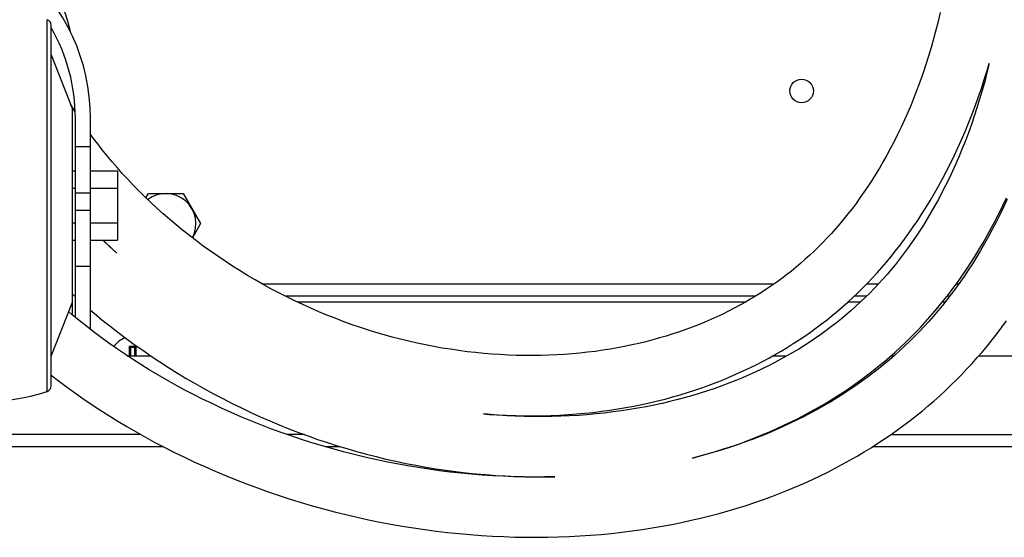
# Model space of a CAD drawing. Units: millimetres. Extents: x -1451 to 2571, y -188 to 5842.
# Drawn here: x -247 to -83, y 5130 to 5216 of the extents above; entities that cross this region are included whole.
import ezdxf

# ---------------------------------------------------------------- set-up
doc = ezdxf.new("R2010")
doc.units = ezdxf.units.MM
doc.header["$LTSCALE"] = 19.36
doc.layers.get('0').update_dxf_attribs({"linetype": 'CONTINUOUS'})

msp = doc.modelspace()

# ---------------------------------------------------------------- linework, layer by layer
at = {"color": 9, "linetype": 'Continuous'}
for p, q in [((-242.15, 5154.15), (-242.15, 5215.79)), ((-234.97, 5194.69), (-237.47, 5194.69)), ((-234.97, 5187.03), (-237.47, 5187.03)), ((-237.47, 5184.19), (-234.97, 5184.19)), ((-237.47, 5174.89), (-234.97, 5174.89)), ((-237.97, 5166.83), (-237.97, 5168.97)), ((-226.61, 5146.97), (-325.97, 5146.97)), ((-199.46, 5146.97), (-202.28, 5146.97)), ((-123.15, 5146.97), (-123.41, 5146.97)), ((-102.16, 5146.97), (370.24, 5146.97))]:
    msp.add_line(p, q, dxfattribs=at)
at = {"color": 7, "linetype": 'Continuous'}
for p, q in [((-241.47, 5155.1), (-241.47, 5214.84)), ((-241.47, 5209.97), (-237.97, 5200.97)), ((-237.84, 5201.05), (-238.28, 5201.77)), ((-237.97, 5168.97), (-237.97, 5200.97)), ((-237.49, 5200.5), (-237.84, 5201.05)), ((-237.47, 5166.42), (-237.47, 5199.47)), ((-234.97, 5164.43), (-234.97, 5199.47)), ((-237.97, 5190.75), (-237.47, 5190.75)), ((-234.97, 5190.75), (-230.47, 5190.75)), ((-230.47, 5190.75), (-230.47, 5179.2)), ((-237.97, 5187.86), (-237.47, 5187.86)), ((-234.97, 5187.86), (-230.47, 5187.86)), ((-225.77, 5186.26), (-225.36, 5186.97)), ((-225.36, 5186.97), (-219.58, 5186.97)), ((-219.58, 5186.97), (-216.7, 5181.97)), ((-237.97, 5182.09), (-237.47, 5182.09)), ((-234.97, 5182.09), (-230.47, 5182.09)), ((-216.7, 5181.97), (-218.06, 5179.61)), ((-237.97, 5179.2), (-237.47, 5179.2)), ((-234.97, 5179.2), (-230.47, 5179.2)), ((-237.97, 5170.26), (-237.47, 5169.81)), ((-202.71, 5169.97), (-124.56, 5169.97)), ((-108.19, 5169.97), (-106.14, 5169.97)), ((-92.8, 5169.97), (-92.36, 5169.97)), ((-241.47, 5159.97), (-237.97, 5168.97)), ((-126.25, 5168.97), (-200.67, 5168.97)), ((-107.18, 5168.97), (-109.27, 5168.97)), ((-93.14, 5168.97), (-93.59, 5168.97)), ((-228.47, 5161.63), (-228.33, 5161.48)), ((-228.33, 5161.48), (-227.61, 5161.48)), ((-228.33, 5161.48), (-228.33, 5159.97)), ((-227.47, 5161.63), (-227.61, 5161.48)), ((-227.61, 5159.97), (-227.61, 5161.48)), ((-228.8, 5160.01), (-228.73, 5160.01)), ((-228.73, 5160.01), (-228.65, 5160.02)), ((-228.65, 5160.02), (-228.58, 5160.02)), ((-228.58, 5160.02), (-228.51, 5160.02)), ((-228.51, 5160.15), (-228.51, 5160.23)), ((-228.51, 5160.08), (-228.51, 5160.15)), ((-228.51, 5160.02), (-228.51, 5160.08)), ((-227.43, 5160.32), (-227.43, 5160.23)), ((-227.43, 5160.23), (-227.43, 5160.15)), ((-227.43, 5160.15), (-227.43, 5160.08)), ((-227.43, 5160.08), (-227.43, 5160.02))]:
    msp.add_line(p, q, dxfattribs=at)
at = {"color": 3, "linetype": 'Continuous'}
for p, q in [((-206.48, 5171.97), (-121.52, 5171.97)), ((-106.16, 5171.97), (-104.2, 5171.97)), ((-91.3, 5171.97), (-90.89, 5171.97)), ((-224.87, 5159.97), (-228.74, 5159.97)), ((-119.49, 5159.97), (-121.86, 5159.97)), ((-101.72, 5159.97), (-102.22, 5159.97)), ((285.53, 5159.97), (-87.62, 5159.97)), ((-222.9, 5144.97), (-325.97, 5144.97)), ((-193.51, 5144.97), (-196.03, 5144.97)), ((-128.59, 5144.97), (-128.74, 5144.97)), ((370.03, 5144.97), (-105.18, 5144.97))]:
    msp.add_line(p, q, dxfattribs=at)
at = {"color": 7, "linetype": 'Continuous'}
for points in [[(-93.97, 5216.99), (-94.32, 5215.51), (-94.69, 5214.05), (-95.07, 5212.6), (-95.48, 5211.17), (-95.91, 5209.75), (-96.35, 5208.36), (-96.81, 5206.98), (-97.29, 5205.62), (-97.78, 5204.29), (-98.29, 5202.98), (-98.81, 5201.69), (-99.35, 5200.42), (-99.9, 5199.18), (-100.46, 5197.97), (-101.03, 5196.77), (-101.62, 5195.61), (-102.21, 5194.46), (-102.82, 5193.35), (-103.43, 5192.25), (-104.06, 5191.19), (-104.69, 5190.14), (-105.33, 5189.13), (-105.97, 5188.14), (-106.62, 5187.18), (-107.28, 5186.24), (-107.94, 5185.33), (-108.6, 5184.44), (-109.28, 5183.58), (-109.95, 5182.74), (-110.63, 5181.92), (-111.32, 5181.12), (-112.02, 5180.35), (-112.72, 5179.59), (-113.43, 5178.85), (-114.14, 5178.13), (-114.87, 5177.42), (-115.61, 5176.73), (-116.35, 5176.06), (-117.11, 5175.4), (-117.88, 5174.75), (-118.66, 5174.11), (-119.45, 5173.49), (-120.26, 5172.88), (-121.08, 5172.28), (-121.91, 5171.7), (-122.76, 5171.13), (-123.62, 5170.56), (-124.5, 5170.01), (-125.39, 5169.48), (-126.29, 5168.95), (-127.21, 5168.44), (-128.15, 5167.94), (-129.1, 5167.45), (-130.06, 5166.98), (-131.04, 5166.52), (-132.04, 5166.07), (-133.05, 5165.63), (-134.07, 5165.21), (-135.11, 5164.81), (-136.16, 5164.42), (-137.23, 5164.04), (-138.32, 5163.68), (-139.42, 5163.33), (-140.53, 5163), (-141.66, 5162.69), (-142.81, 5162.39), (-143.97, 5162.11), (-145.14, 5161.84), (-146.33, 5161.6), (-147.53, 5161.37), (-148.75, 5161.15), (-149.97, 5160.96), (-151.21, 5160.78), (-152.47, 5160.63), (-153.74, 5160.49), (-155.01, 5160.37), (-156.3, 5160.27), (-157.6, 5160.2), (-158.91, 5160.14), (-160.23, 5160.1), (-161.56, 5160.09), (-162.9, 5160.09)], [(-169.74, 5150.41), (-168.8, 5150.33), (-167.32, 5150.24), (-165.84, 5150.17), (-164.37, 5150.12), (-162.91, 5150.09), (-161.46, 5150.09), (-160.01, 5150.1), (-158.57, 5150.15), (-157.14, 5150.21), (-155.72, 5150.29), (-154.32, 5150.4), (-152.92, 5150.52), (-151.53, 5150.67), (-150.16, 5150.84), (-148.8, 5151.03), (-147.45, 5151.23), (-146.11, 5151.46), (-144.79, 5151.71), (-143.48, 5151.97), (-142.18, 5152.26), (-140.9, 5152.56), (-139.63, 5152.88), (-138.38, 5153.22), (-137.14, 5153.58), (-135.91, 5153.95), (-134.7, 5154.34), (-133.51, 5154.75), (-132.33, 5155.17), (-131.16, 5155.61), (-130.01, 5156.07), (-128.88, 5156.54), (-127.76, 5157.03), (-126.65, 5157.53), (-125.56, 5158.04), (-124.49, 5158.57), (-123.43, 5159.12), (-122.39, 5159.68), (-121.36, 5160.25), (-120.34, 5160.84), (-119.34, 5161.44), (-118.36, 5162.06), (-117.39, 5162.69), (-116.43, 5163.33), (-115.49, 5163.99), (-114.56, 5164.66), (-113.65, 5165.34), (-112.75, 5166.03), (-111.87, 5166.74), (-111, 5167.46), (-110.14, 5168.2), (-109.29, 5168.95), (-108.46, 5169.72), (-107.63, 5170.5), (-106.82, 5171.3), (-106.02, 5172.12), (-105.22, 5172.96), (-104.44, 5173.82), (-103.66, 5174.69), (-102.89, 5175.59), (-102.13, 5176.5), (-101.38, 5177.44), (-100.63, 5178.41), (-99.89, 5179.39), (-99.16, 5180.41), (-98.43, 5181.44), (-97.71, 5182.51), (-97, 5183.59), (-96.29, 5184.71), (-95.6, 5185.85), (-94.91, 5187.01), (-94.24, 5188.2), (-93.57, 5189.42), (-92.92, 5190.66), (-92.28, 5191.93), (-91.65, 5193.21), (-91.03, 5194.53), (-90.43, 5195.87), (-89.84, 5197.23), (-89.27, 5198.61), (-88.71, 5200.02), (-88.17, 5201.45), (-87.65, 5202.9), (-87.14, 5204.37), (-86.65, 5205.86), (-86.18, 5207.38), (-85.84, 5208.52)], [(-85.84, 5208.52), (-86.21, 5207.03), (-86.59, 5205.53), (-87, 5204.06), (-87.43, 5202.61), (-87.87, 5201.19), (-88.33, 5199.79), (-88.8, 5198.41), (-89.29, 5197.05), (-89.79, 5195.72), (-90.31, 5194.42), (-90.84, 5193.14), (-91.39, 5191.88), (-91.94, 5190.65), (-92.51, 5189.45), (-93.09, 5188.27), (-93.68, 5187.12), (-94.28, 5185.99), (-94.89, 5184.88), (-95.51, 5183.8), (-96.14, 5182.75), (-96.77, 5181.72), (-97.42, 5180.71), (-98.07, 5179.73), (-98.72, 5178.78), (-99.38, 5177.85), (-100.05, 5176.95), (-100.73, 5176.07), (-101.41, 5175.2), (-102.1, 5174.36), (-102.79, 5173.54), (-103.5, 5172.74), (-104.21, 5171.96), (-104.94, 5171.19), (-105.67, 5170.44), (-106.42, 5169.7), (-107.17, 5168.98), (-107.95, 5168.26), (-108.73, 5167.57), (-109.53, 5166.88), (-110.34, 5166.2), (-111.17, 5165.53), (-112.02, 5164.88), (-112.88, 5164.23), (-113.76, 5163.6), (-114.66, 5162.97), (-115.57, 5162.36), (-116.5, 5161.76), (-117.45, 5161.17), (-118.42, 5160.59), (-119.4, 5160.02), (-120.4, 5159.47), (-121.41, 5158.92), (-122.45, 5158.4), (-123.5, 5157.88), (-124.57, 5157.37), (-125.66, 5156.88), (-126.76, 5156.41), (-127.89, 5155.94), (-129.03, 5155.5), (-130.19, 5155.06), (-131.37, 5154.64), (-132.56, 5154.24), (-133.78, 5153.85), (-135.01, 5153.48), (-136.26, 5153.12), (-137.53, 5152.78), (-138.81, 5152.46), (-140.11, 5152.16), (-141.43, 5151.87), (-142.77, 5151.6), (-144.12, 5151.36), (-145.49, 5151.13), (-146.87, 5150.92), (-148.27, 5150.73), (-149.68, 5150.56), (-151.11, 5150.41), (-152.55, 5150.28), (-154, 5150.17), (-155.47, 5150.09), (-156.94, 5150.02), (-158.43, 5149.98), (-159.93, 5149.97), (-161.44, 5149.97), (-162.95, 5150)], [(-162.9, 5160.09), (-164.25, 5160.12), (-165.6, 5160.17), (-166.96, 5160.24), (-168.33, 5160.33), (-169.7, 5160.44), (-171.08, 5160.58), (-172.46, 5160.73), (-173.84, 5160.91), (-175.22, 5161.12), (-176.61, 5161.34), (-178, 5161.59), (-179.38, 5161.86), (-180.76, 5162.15), (-182.14, 5162.46), (-183.51, 5162.8), (-184.88, 5163.15), (-186.25, 5163.53), (-187.62, 5163.93), (-188.98, 5164.35), (-190.34, 5164.8), (-191.69, 5165.26), (-193.04, 5165.75), (-194.39, 5166.27), (-195.73, 5166.8), (-197.08, 5167.36), (-198.41, 5167.94), (-199.75, 5168.54), (-201.08, 5169.17), (-202.4, 5169.82), (-203.72, 5170.49), (-205.03, 5171.18), (-206.33, 5171.89), (-207.62, 5172.62), (-208.89, 5173.37), (-210.15, 5174.14), (-211.4, 5174.93), (-212.64, 5175.73), (-213.85, 5176.55), (-215.05, 5177.39), (-216.24, 5178.24), (-217.4, 5179.11), (-218.55, 5179.98), (-219.67, 5180.88), (-220.77, 5181.78), (-221.86, 5182.69), (-222.92, 5183.62), (-223.95, 5184.55), (-224.97, 5185.49), (-225.96, 5186.44), (-226.93, 5187.39), (-227.87, 5188.36), (-228.79, 5189.32), (-229.68, 5190.29), (-230.54, 5191.26), (-231.39, 5192.24), (-232.2, 5193.22), (-233, 5194.2), (-233.76, 5195.18), (-234.51, 5196.16), (-234.97, 5196.8)], [(-135.09, 5143.09), (-133.96, 5143.38), (-132.59, 5143.77), (-131.24, 5144.17), (-129.91, 5144.59), (-128.6, 5145.02), (-127.3, 5145.47), (-126.02, 5145.94), (-124.76, 5146.43), (-123.51, 5146.93), (-122.29, 5147.44), (-121.08, 5147.98), (-119.89, 5148.52), (-118.72, 5149.08), (-117.56, 5149.66), (-116.42, 5150.25), (-115.31, 5150.85), (-114.2, 5151.47), (-113.12, 5152.1), (-112.05, 5152.75), (-111, 5153.41), (-109.97, 5154.08), (-108.95, 5154.76), (-107.95, 5155.46), (-106.97, 5156.16), (-106.01, 5156.88), (-105.07, 5157.62), (-104.14, 5158.36), (-103.23, 5159.11), (-102.33, 5159.88), (-101.45, 5160.65), (-100.59, 5161.44), (-99.74, 5162.25), (-98.9, 5163.07), (-98.08, 5163.9), (-97.26, 5164.75), (-96.46, 5165.61), (-95.67, 5166.5), (-94.89, 5167.4), (-94.12, 5168.32), (-93.36, 5169.26), (-92.6, 5170.22), (-91.86, 5171.21), (-91.12, 5172.22), (-90.39, 5173.25), (-89.66, 5174.31), (-88.95, 5175.4), (-88.24, 5176.5), (-87.54, 5177.64), (-86.85, 5178.8), (-86.17, 5179.98), (-85.5, 5181.19), (-84.85, 5182.42), (-84.2, 5183.68), (-83.57, 5184.96), (-82.95, 5186.27)], [(-82.88, 5186.01), (-83.48, 5184.72), (-84.09, 5183.45), (-84.7, 5182.21), (-85.33, 5181), (-85.98, 5179.81), (-86.63, 5178.65), (-87.29, 5177.51), (-87.96, 5176.4), (-88.63, 5175.32), (-89.32, 5174.26), (-90.01, 5173.22), (-90.72, 5172.21), (-91.43, 5171.22), (-92.14, 5170.26), (-92.87, 5169.31), (-93.61, 5168.39), (-94.35, 5167.48), (-95.1, 5166.6), (-95.87, 5165.74), (-96.64, 5164.89), (-97.43, 5164.06), (-98.23, 5163.24), (-99.04, 5162.44), (-99.87, 5161.65), (-100.71, 5160.87), (-101.57, 5160.11), (-102.44, 5159.35), (-103.33, 5158.61), (-104.23, 5157.88), (-105.15, 5157.16), (-106.1, 5156.45), (-107.05, 5155.76), (-108.03, 5155.07), (-109.03, 5154.39), (-110.04, 5153.73), (-111.08, 5153.08), (-112.13, 5152.43), (-113.2, 5151.81), (-114.3, 5151.19), (-115.41, 5150.59), (-116.54, 5150), (-117.69, 5149.42), (-118.85, 5148.85), (-120.04, 5148.3), (-121.25, 5147.77), (-122.48, 5147.24), (-123.74, 5146.73), (-125.01, 5146.24), (-126.3, 5145.76), (-127.61, 5145.3), (-128.95, 5144.85), (-130.3, 5144.42), (-131.68, 5144.01), (-133.07, 5143.62), (-134.49, 5143.24), (-135.09, 5143.09)], [(-230.57, 5177.05), (-230.61, 5177.09), (-231.73, 5178.11), (-232.83, 5179.14), (-232.89, 5179.2)], [(-232.85, 5179.2), (-232.52, 5178.88), (-231.44, 5177.85), (-230.57, 5177.05)], [(-234.97, 5167.63), (-234.35, 5167.1), (-233.07, 5166.04), (-231.76, 5164.99), (-230.42, 5163.96), (-229.07, 5162.94), (-227.7, 5161.94), (-226.3, 5160.96), (-224.89, 5159.99), (-223.46, 5159.04), (-222.01, 5158.1), (-220.55, 5157.19), (-219.07, 5156.3), (-217.58, 5155.43), (-216.07, 5154.58), (-214.55, 5153.75), (-213.01, 5152.94), (-211.47, 5152.16), (-209.92, 5151.4), (-208.36, 5150.66), (-206.79, 5149.95), (-205.22, 5149.26), (-203.64, 5148.59), (-202.05, 5147.96), (-200.46, 5147.34), (-198.87, 5146.75), (-197.27, 5146.19), (-195.66, 5145.65), (-194.05, 5145.14), (-192.44, 5144.65), (-190.82, 5144.18), (-189.19, 5143.74), (-187.56, 5143.32), (-185.93, 5142.93), (-184.29, 5142.56), (-182.64, 5142.21), (-180.99, 5141.89), (-179.33, 5141.6), (-177.67, 5141.32), (-176.01, 5141.08), (-174.35, 5140.85), (-172.69, 5140.66), (-171.04, 5140.48), (-169.38, 5140.34), (-167.73, 5140.21)], [(-166.48, 5140.06), (-168.22, 5140.15), (-169.97, 5140.26), (-171.73, 5140.4), (-173.49, 5140.57), (-175.26, 5140.76), (-177.03, 5140.98), (-178.81, 5141.23), (-180.59, 5141.5), (-182.36, 5141.79), (-184.14, 5142.12), (-185.92, 5142.47), (-187.69, 5142.84), (-189.46, 5143.24), (-191.22, 5143.67), (-192.98, 5144.12), (-194.73, 5144.6), (-196.48, 5145.1), (-198.21, 5145.63), (-199.93, 5146.18), (-201.65, 5146.75), (-203.35, 5147.35), (-205.03, 5147.96), (-206.7, 5148.6), (-208.36, 5149.26), (-209.99, 5149.95), (-211.61, 5150.65), (-213.21, 5151.37), (-214.79, 5152.11), (-216.35, 5152.86), (-217.88, 5153.64), (-219.4, 5154.42), (-220.89, 5155.23), (-222.35, 5156.05), (-223.8, 5156.89), (-225.22, 5157.74), (-226.61, 5158.6), (-227.98, 5159.47), (-229.33, 5160.36), (-230.64, 5161.26), (-231.93, 5162.17), (-233.2, 5163.09), (-234.44, 5164.01), (-235.65, 5164.95), (-236.83, 5165.9), (-237.98, 5166.85), (-238.59, 5167.37)], [(-241.47, 5156.81), (-240.32, 5155.93), (-238.99, 5154.93), (-237.63, 5153.95), (-236.25, 5152.98), (-234.84, 5152.02), (-233.4, 5151.07), (-231.94, 5150.13), (-230.45, 5149.21), (-228.94, 5148.31), (-227.4, 5147.42), (-225.84, 5146.54), (-224.26, 5145.68), (-222.65, 5144.84), (-221.02, 5144.02), (-219.37, 5143.21), (-217.7, 5142.42), (-216, 5141.66), (-214.29, 5140.91), (-212.56, 5140.18), (-210.81, 5139.47), (-209.05, 5138.79), (-207.27, 5138.13), (-205.47, 5137.49), (-203.67, 5136.88), (-201.85, 5136.29), (-200.01, 5135.72), (-198.17, 5135.18), (-196.32, 5134.67), (-194.47, 5134.18), (-192.6, 5133.71), (-190.73, 5133.28), (-188.86, 5132.86), (-186.98, 5132.48), (-185.1, 5132.12), (-183.22, 5131.79), (-181.34, 5131.49), (-179.46, 5131.22), (-177.58, 5130.97), (-175.7, 5130.75), (-173.83, 5130.55), (-171.96, 5130.39), (-170.1, 5130.25), (-168.25, 5130.13), (-166.4, 5130.05), (-164.56, 5129.99), (-162.73, 5129.95), (-160.91, 5129.94), (-159.1, 5129.96), (-157.3, 5130.01), (-155.51, 5130.08), (-153.74, 5130.17), (-151.98, 5130.29), (-150.23, 5130.43), (-148.5, 5130.6), (-146.79, 5130.79), (-145.09, 5131.01), (-143.41, 5131.24), (-141.75, 5131.5), (-140.11, 5131.78), (-138.48, 5132.09), (-136.88, 5132.41), (-135.29, 5132.76), (-133.72, 5133.12), (-132.18, 5133.51), (-130.65, 5133.91), (-129.14, 5134.33), (-127.65, 5134.78), (-126.19, 5135.24), (-124.74, 5135.72), (-123.31, 5136.21), (-121.91, 5136.72), (-120.52, 5137.25), (-119.15, 5137.8), (-117.81, 5138.36), (-116.48, 5138.94), (-115.18, 5139.53), (-113.89, 5140.14), (-112.63, 5140.76), (-111.38, 5141.4), (-110.16, 5142.06), (-108.95, 5142.72), (-107.76, 5143.4), (-106.59, 5144.1), (-105.44, 5144.8), (-104.31, 5145.53), (-103.2, 5146.26), (-102.11, 5147.01), (-101.04, 5147.77), (-99.98, 5148.54), (-98.95, 5149.32), (-97.93, 5150.12), (-96.93, 5150.92), (-95.95, 5151.74), (-94.99, 5152.58), (-94.04, 5153.42), (-93.11, 5154.28), (-92.19, 5155.15), (-91.29, 5156.04), (-90.4, 5156.94), (-89.53, 5157.86), (-88.67, 5158.79), (-87.82, 5159.74), (-86.98, 5160.71), (-86.15, 5161.7), (-85.34, 5162.71), (-84.53, 5163.74), (-83.74, 5164.8), (-82.95, 5165.87)], [(-228.51, 5160.23), (-228.51, 5160.32), (-228.51, 5160.36), (-228.51, 5160.4), (-228.51, 5160.45), (-228.51, 5160.5), (-228.51, 5160.55), (-228.51, 5160.6), (-228.5, 5160.65), (-228.5, 5160.7), (-228.5, 5160.75), (-228.5, 5160.8), (-228.5, 5160.85), (-228.5, 5160.91), (-228.5, 5160.96), (-228.49, 5161.02), (-228.49, 5161.08), (-228.49, 5161.13), (-228.49, 5161.19), (-228.49, 5161.25), (-228.49, 5161.3), (-228.48, 5161.36), (-228.48, 5161.41), (-228.48, 5161.47), (-228.48, 5161.52), (-228.47, 5161.57), (-228.47, 5161.63)], [(-228.47, 5161.63), (-228.36, 5161.63), (-228.25, 5161.63), (-228.14, 5161.63), (-228.03, 5161.63), (-227.91, 5161.63), (-227.8, 5161.63), (-227.69, 5161.63), (-227.58, 5161.63), (-227.47, 5161.63)], [(-227.47, 5161.63), (-227.46, 5161.57), (-227.46, 5161.52), (-227.46, 5161.47), (-227.46, 5161.41), (-227.46, 5161.36), (-227.45, 5161.3), (-227.45, 5161.25), (-227.45, 5161.19), (-227.45, 5161.14), (-227.45, 5161.08), (-227.44, 5161.02), (-227.44, 5160.97), (-227.44, 5160.91), (-227.44, 5160.86), (-227.44, 5160.8), (-227.44, 5160.75), (-227.44, 5160.7), (-227.44, 5160.65), (-227.43, 5160.6), (-227.43, 5160.55), (-227.43, 5160.5), (-227.43, 5160.45), (-227.43, 5160.4), (-227.43, 5160.36), (-227.43, 5160.32)], [(-162.95, 5150), (-164.48, 5150.05), (-166.01, 5150.13), (-167.54, 5150.22), (-169.08, 5150.35), (-169.74, 5150.41)], [(-167.73, 5140.21), (-166.08, 5140.12), (-164.44, 5140.04), (-162.81, 5139.99), (-161.19, 5139.97), (-159.57, 5139.97)], [(-157.94, 5139.99), (-159.6, 5139.96), (-161.3, 5139.94), (-163.02, 5139.96), (-164.74, 5139.99), (-166.48, 5140.06)], [(-159.57, 5139.97), (-157.96, 5139.99), (-157.94, 5139.99)]]:
    msp.add_lwpolyline(points, dxfattribs=at)
msp.add_circle((-116.97, 5203.97), 1.95, dxfattribs=at)
for centre, radius, start, end in [((-267.47, 5206.97), 30, 12.8115, 46.0179), ((-267.47, 5199.47), 32.5, 0, 49.3642), ((-242.47, 5214.84), 1, 0, 71.4906), ((-267.47, 5199.47), 30, 0, 29.9112), ((-222.47, 5181.97), 5, 331.841, 126.886), ((-227.97, 5159.47), 3.75, 108.7601, 146.0615), ((-242.47, 5155.1), 1, 288.5094, 360), ((-252.47, 5184.97), 32.5, 251.4906, 288.5094)]:
    msp.add_arc(centre, radius, start, end, dxfattribs=at)

doc.saveas('drawing.dxf')
